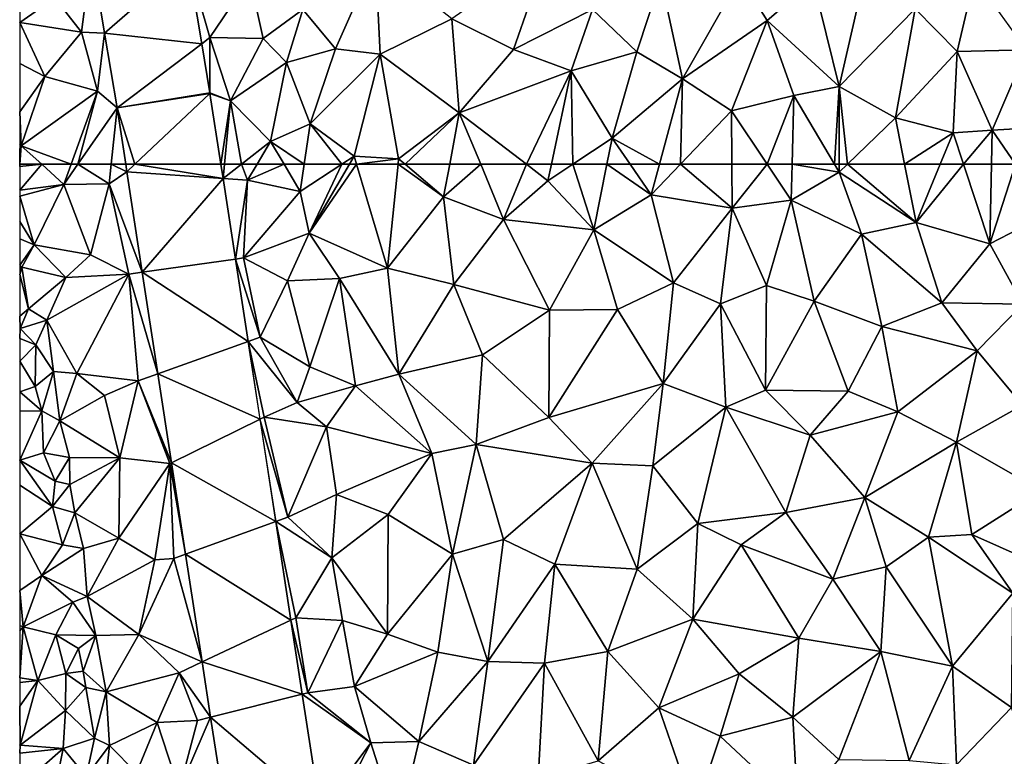
# Model space of a CAD drawing. Extents: x 574988 to 576037, y 6222000 to 6223048.
# Drawn here: x 575000 to 575094, y 6222068 to 6222139 of the extents above; entities that cross this region are included whole.
import ezdxf

# ---------------------------------------------------------------- set-up
doc = ezdxf.new("R2010")
doc.units = 0
doc.header["$MEASUREMENT"] = 0
doc.layers.add('Terraen', color=33, linetype='Continuous')
doc.layers.add('Terraen_vej', color=33, linetype='Continuous')

# ---------------------------------------------------------------- blocks, each defined once
blk = doc.blocks.new('1km_6222_575_UTM32_ACAD_1_FMEBLOCK33')
at = {"layer": 'Terraen_vej', "color": 251, "true_color": 0x555555}
for points in [[(6.46, -42.994, 4.043), (-2.755, -42.446, 4.136), (-1.503, -49.954, 4.117)], [(7.792, -50.974, 4.028), (6.46, -42.994, 4.043), (-1.503, -49.954, 4.117)], [(-9.625, -43.358, 4.183), (-9.625, -48.935, 4.208), (-6.267, -46.589, 4.142)], [(7.792, -50.974, 4.028), (-1.503, -49.954, 4.117), (-0.309, -57.112, 4.099)], [(8.574, -55.659, 4.02), (7.792, -50.974, 4.028), (-0.309, -57.112, 4.099)], [(8.583, -55.716, 4.02), (8.574, -55.659, 4.02), (-0.309, -57.112, 4.099)], [(-0.309, -57.112, 4.099), (1.39, -62.5, 4.079), (8.583, -55.716, 4.02)], [(1.39, -62.5, 4.079), (9.625, -62.5, 4.004), (8.583, -55.716, 4.02)], [(-0.309, -57.112, 4.099), (0.519, -62.5, 4.086), (1.39, -62.5, 4.079)]]:
    blk.add_polyline3d(points, close=True, dxfattribs=at)
blk = doc.blocks.new('1km_6222_575_UTM32_ACAD_1_FMEBLOCK47')
at = {"layer": 'Terraen_vej', "color": 251, "true_color": 0x555555}
for points in [[(-15.728, 62.5, 4.079), (-16.599, 62.5, 4.086), (-16.489, 61.783, 4.085)], [(-7.284, 61.135, 4.001), (-15.728, 62.5, 4.079), (-16.489, 61.783, 4.085)], [(-7.493, 62.5, 4.004), (-15.728, 62.5, 4.079), (-7.284, 61.135, 4.001)], [(-7.284, 61.135, 4.001), (-16.489, 61.783, 4.085), (-15.013, 52.183, 4.063)], [(-6.101, 53.44, 3.983), (-7.284, 61.135, 4.001), (-15.013, 52.183, 4.063)], [(-4.89, 45.56, 3.964), (-6.101, 53.44, 3.983), (-15.013, 52.183, 4.063)], [(-4.89, 45.56, 3.964), (-15.013, 52.183, 4.063), (-13.518, 42.455, 4.04)], [(-3.748, 38.13, 3.946), (-4.89, 45.56, 3.964), (-13.518, 42.455, 4.04)], [(-12.213, 33.959, 4.021), (-3.748, 38.13, 3.946), (-13.518, 42.455, 4.04)], [(-2.243, 28.339, 3.923), (-3.748, 38.13, 3.946), (-12.213, 33.959, 4.021)], [(-10.868, 25.209, 4), (-2.243, 28.339, 3.923), (-12.213, 33.959, 4.021)], [(-10.868, 25.209, 4), (-0.795, 18.913, 3.901), (-2.243, 28.339, 3.923)], [(-10.868, 25.209, 4), (-9.286, 14.911, 3.977), (-0.795, 18.913, 3.901)], [(-9.286, 14.911, 3.977), (0.294, 11.829, 3.884), (-0.795, 18.913, 3.901)], [(-9.286, 14.911, 3.977), (-8.473, 9.624, 3.965), (0.294, 11.829, 3.884)], [(-8.473, 9.624, 3.965), (2.006, 0.685, 3.858), (0.294, 11.829, 3.884)], [(-8.473, 9.624, 3.965), (-6.842, -0.991, 3.94), (2.006, 0.685, 3.858)]]:
    blk.add_polyline3d(points, close=True, dxfattribs=at)
blk = doc.blocks.new('1km_6222_575_UTM32_ACAD_1_FMEBLOCK130')
at = {"layer": 'Terraen', "color": 9, "true_color": 0xbbbbbb}
for points in [[(-62.485, 62.5, 4.749), (-62.5, 62.5, 4.752), (-62.5, 62.283, 4.81)], [(-60.392, 62.5, 4.236), (-62.5, 62.283, 4.81), (-62.5, 60.021, 5.405)], [(-60.392, 62.5, 4.236), (-62.5, 60.021, 5.405), (-58.27, 60.58, 4.22)], [(-62.485, 62.5, 4.749), (-62.5, 62.283, 4.81), (-60.392, 62.5, 4.236)], [(-57.578, 62.5, 4.198), (-60.392, 62.5, 4.236), (-58.27, 60.58, 4.22)], [(-56.934, 62.5, 4.188), (-58.27, 60.58, 4.22), (-53.93, 60.63, 4.08)], [(-56.934, 62.5, 4.188), (-57.578, 62.5, 4.198), (-58.27, 60.58, 4.22)], [(-53.738, 62.5, 4.085), (-56.934, 62.5, 4.188), (-53.93, 60.63, 4.08)], [(-52.245, 61.783, 4.085), (-53.738, 62.5, 4.085), (-53.93, 60.63, 4.08)], [(-52.245, 61.783, 4.085), (-52.355, 62.5, 4.086), (-53.738, 62.5, 4.085)], [(-43.25, 62.5, 4.004), (-43.04, 61.135, 4.001), (-42.911, 62.5, 4.003)], [(-43.04, 61.135, 4.001), (-40.69, 60.97, 4.05), (-41.283, 62.5, 4.07)], [(-43.04, 61.135, 4.001), (-41.283, 62.5, 4.07), (-42.911, 62.5, 4.003)], [(-40.69, 60.97, 4.05), (-39.78, 62.5, 4.104), (-41.283, 62.5, 4.07)], [(-37.203, 62.5, 4.094), (-39.78, 62.5, 4.104), (-40.69, 60.97, 4.05)], [(-37.203, 62.5, 4.094), (-40.69, 60.97, 4.05), (-35.66, 59.9, 3.99)], [(-35.278, 62.5, 3.942), (-37.203, 62.5, 4.094), (-35.66, 59.9, 3.99)], [(-31.671, 62.5, 3.797), (-35.66, 59.9, 3.99), (-34.81, 55.9, 3.95)], [(-31.671, 62.5, 3.797), (-35.278, 62.5, 3.942), (-35.66, 59.9, 3.99)], [(-30.941, 62.5, 3.762), (-31.671, 62.5, 3.797), (-34.81, 55.9, 3.95)], [(-30.261, 62.5, 3.738), (-30.941, 62.5, 3.762), (-34.81, 55.9, 3.95)], [(-30.261, 62.5, 3.738), (-34.81, 55.9, 3.95), (-27.31, 52.58, 3.71)], [(-26.293, 62.5, 3.672), (-30.261, 62.5, 3.738), (-27.31, 52.58, 3.71)], [(-26.293, 62.5, 3.672), (-27.31, 52.58, 3.71), (-21.93, 59.39, 3.61)], [(-25.623, 62.5, 3.661), (-26.293, 62.5, 3.672), (-21.93, 59.39, 3.61)], [(-21.35, 62.5, 3.591), (-25.623, 62.5, 3.661), (-21.93, 59.39, 3.61)], [(-18.383, 62.5, 3.536), (-21.35, 62.5, 3.591), (-21.93, 59.39, 3.61)], [(-18.383, 62.5, 3.536), (-21.93, 59.39, 3.61), (-16.19, 57.22, 3.51)], [(-14.008, 62.5, 3.477), (-18.383, 62.5, 3.536), (-16.19, 57.22, 3.51)], [(-14.008, 62.5, 3.477), (-16.19, 57.22, 3.51), (-11.95, 60.92, 3.45)], [(-11.618, 62.5, 3.433), (-14.008, 62.5, 3.477), (-11.95, 60.92, 3.45)], [(-9.566, 62.5, 3.361), (-11.95, 60.92, 3.45), (-7.55, 56.23, 3.35)], [(-9.566, 62.5, 3.361), (-11.618, 62.5, 3.433), (-11.95, 60.92, 3.45)], [(-6.305, 62.5, 3.257), (-9.566, 62.5, 3.361), (-7.55, 56.23, 3.35)], [(-6.305, 62.5, 3.257), (-7.55, 56.23, 3.35), (-2.08, 59.57, 3.07)], [(-4.096, 62.5, 3.151), (-6.305, 62.5, 3.257), (-2.08, 59.57, 3.07)], [(-1.291, 62.5, 2.999), (-4.096, 62.5, 3.151), (-2.08, 59.57, 3.07)], [(0.733, 62.5, 2.895), (-1.291, 62.5, 2.999), (-2.08, 59.57, 3.07)], [(0.733, 62.5, 2.895), (-2.08, 59.57, 3.07), (5.67, 58.29, 2.68)], [(5.652, 62.5, 2.639), (0.733, 62.5, 2.895), (5.67, 58.29, 2.68)], [(9.032, 62.5, 2.47), (5.652, 62.5, 2.639), (5.67, 58.29, 2.68)], [(9.032, 62.5, 2.47), (5.67, 58.29, 2.68), (11.32, 59.07, 2.39)], [(11.406, 62.5, 2.356), (9.032, 62.5, 2.47), (11.32, 59.07, 2.39)], [(11.406, 62.5, 2.356), (11.32, 59.07, 2.39), (15.92, 61.74, 2.19)], [(15.47, 62.5, 2.2), (11.406, 62.5, 2.356), (15.92, 61.74, 2.19)], [(15.921, 62.5, 2.187), (15.47, 62.5, 2.2), (15.92, 61.74, 2.19)], [(16.708, 62.5, 2.202), (15.92, 61.74, 2.19), (23.29, 56.95, 2.31)], [(16.708, 62.5, 2.202), (15.921, 62.5, 2.187), (15.92, 61.74, 2.19)], [(22.183, 62.5, 2.288), (16.708, 62.5, 2.202), (23.29, 56.95, 2.31)], [(25.583, 62.5, 2.401), (22.183, 62.5, 2.288), (23.29, 56.95, 2.31)], [(27.822, 62.5, 2.464), (25.583, 62.5, 2.401), (23.29, 56.95, 2.31)], [(27.822, 62.5, 2.464), (23.29, 56.95, 2.31), (30.32, 54.89, 2.5)], [(30.481, 62.5, 2.535), (27.822, 62.5, 2.464), (30.32, 54.89, 2.5)], [(32.803, 62.5, 2.554), (30.481, 62.5, 2.535), (30.32, 54.89, 2.5)], [(32.803, 62.5, 2.554), (30.32, 54.89, 2.5), (36.01, 57.83, 2.56)], [(-52.245, 61.783, 4.085), (-53.93, 60.63, 4.08), (-50.77, 52.183, 4.063)], [(15.92, 61.74, 2.19), (11.32, 59.07, 2.39), (18.06, 55.81, 2.18)], [(15.92, 61.74, 2.19), (18.06, 55.81, 2.18), (23.29, 56.95, 2.31)], [(-62.5, 60.021, 5.405), (-62.5, 59.464, 5.337), (-58.27, 60.58, 4.22)], [(-62.5, 59.464, 5.337), (-61.11, 54.81, 4.36), (-58.27, 60.58, 4.22)], [(-58.27, 60.58, 4.22), (-61.11, 54.81, 4.36), (-55.72, 53.85, 4.18)], [(-58.27, 60.58, 4.22), (-55.72, 53.85, 4.18), (-53.93, 60.63, 4.08)], [(-53.93, 60.63, 4.08), (-55.72, 53.85, 4.18), (-52.07, 52, 4.05)], [(-50.77, 52.183, 4.063), (-53.93, 60.63, 4.08), (-52.07, 52, 4.05)], [(-41.857, 53.44, 3.983), (-40.69, 60.97, 4.05), (-43.04, 61.135, 4.001)], [(-41.857, 53.44, 3.983), (-41.08, 53.55, 3.88), (-40.69, 60.97, 4.05)], [(-35.66, 59.9, 3.99), (-40.69, 60.97, 4.05), (-41.08, 53.55, 3.88)], [(-11.95, 60.92, 3.45), (-16.19, 57.22, 3.51), (-7.55, 56.23, 3.35)], [(-62.5, 59.464, 5.337), (-62.5, 57.023, 4.943), (-61.11, 54.81, 4.36)], [(-35.66, 59.9, 3.99), (-41.08, 53.55, 3.88), (-34.81, 55.9, 3.95)], [(-21.93, 59.39, 3.61), (-27.31, 52.58, 3.71), (-20.95, 51.01, 3.6)], [(-21.93, 59.39, 3.61), (-20.95, 51.01, 3.6), (-16.19, 57.22, 3.51)], [(-2.08, 59.57, 3.07), (-7.55, 56.23, 3.35), (0.05, 51.15, 3.02)], [(5.67, 58.29, 2.68), (-2.08, 59.57, 3.07), (0.05, 51.15, 3.02)], [(5.67, 58.29, 2.68), (8.96, 50.91, 2.65), (11.32, 59.07, 2.39)], [(11.32, 59.07, 2.39), (8.96, 50.91, 2.65), (13.53, 49.42, 2.44)], [(11.32, 59.07, 2.39), (13.53, 49.42, 2.44), (18.06, 55.81, 2.18)], [(5.67, 58.29, 2.68), (0.05, 51.15, 3.02), (4.56, 49.17, 2.84)], [(5.67, 58.29, 2.68), (4.56, 49.17, 2.84), (8.96, 50.91, 2.65)], [(30.32, 54.89, 2.5), (33.49, 49.13, 2.56), (36.01, 57.83, 2.56)], [(-62.5, 57.023, 4.943), (-62.5, 55.369, 4.754), (-61.11, 54.81, 4.36)], [(-16.19, 57.22, 3.51), (-20.95, 51.01, 3.6), (-11.79, 48.55, 3.44)], [(-16.19, 57.22, 3.51), (-11.79, 48.55, 3.44), (-7.55, 56.23, 3.35)], [(18.06, 55.81, 2.18), (25.75, 49.26, 2.35), (23.29, 56.95, 2.31)], [(30.32, 54.89, 2.5), (23.29, 56.95, 2.31), (25.75, 49.26, 2.35)], [(-34.81, 55.9, 3.95), (-41.08, 53.55, 3.88), (-36.87, 51.37, 4.12)], [(-34.81, 55.9, 3.95), (-36.87, 51.37, 4.12), (-31.9, 51.57, 3.77)], [(-34.81, 55.9, 3.95), (-31.9, 51.57, 3.77), (-27.31, 52.58, 3.71)], [(-7.55, 56.23, 3.35), (-11.79, 48.55, 3.44), (-5.31, 48.6, 3.32)], [(-7.55, 56.23, 3.35), (-5.31, 48.6, 3.32), (0.05, 51.15, 3.02)], [(18.06, 55.81, 2.18), (13.53, 49.42, 2.44), (20.01, 46.99, 2.2)], [(18.06, 55.81, 2.18), (20.01, 46.99, 2.2), (25.75, 49.26, 2.35)], [(-62.5, 55.369, 4.754), (-62.5, 52.846, 5.664), (-61.11, 54.81, 4.36)], [(-62.5, 52.846, 5.664), (-62.28, 52.65, 5.64), (-61.11, 54.81, 4.36)], [(-61.11, 54.81, 4.36), (-62.28, 52.65, 5.64), (-58.1, 51.68, 4.22)], [(-61.11, 54.81, 4.36), (-58.1, 51.68, 4.22), (-55.72, 53.85, 4.18)], [(30.32, 54.89, 2.5), (25.75, 49.26, 2.35), (33.49, 49.13, 2.56)], [(-55.72, 53.85, 4.18), (-58.1, 51.68, 4.22), (-52.07, 52, 4.05)], [(-62.5, 52.846, 5.664), (-62.5, 52.531, 5.669), (-62.28, 52.65, 5.64)], [(-41.857, 53.44, 3.983), (-39.48, 45.98, 3.85), (-41.08, 53.55, 3.88)], [(-40.646, 45.56, 3.964), (-39.48, 45.98, 3.85), (-41.857, 53.44, 3.983)], [(-36.87, 51.37, 4.12), (-41.08, 53.55, 3.88), (-39.48, 45.98, 3.85)], [(-62.5, 52.531, 5.669), (-62.5, 51.961, 5.679), (-62.28, 52.65, 5.64)], [(-61.67, 48.67, 5.62), (-62.28, 52.65, 5.64), (-62.5, 51.961, 5.679)], [(-62.5, 47.979, 5.74), (-61.67, 48.67, 5.62), (-62.5, 51.961, 5.679)], [(-58.1, 51.68, 4.22), (-62.28, 52.65, 5.64), (-61.67, 48.67, 5.62)], [(-52.07, 52, 4.05), (-59.89, 47.6, 4.37), (-57.03, 42.49, 4.24)], [(-58.1, 51.68, 4.22), (-59.89, 47.6, 4.37), (-52.07, 52, 4.05)], [(-52.07, 52, 4.05), (-57.03, 42.49, 4.24), (-51.15, 41.78, 4.07)], [(-50.77, 52.183, 4.063), (-52.07, 52, 4.05), (-49.275, 42.455, 4.04)], [(-49.275, 42.455, 4.04), (-52.07, 52, 4.05), (-51.15, 41.78, 4.07)], [(-31.9, 51.57, 3.77), (-26.21, 42.43, 3.7), (-27.31, 52.58, 3.71)], [(-27.31, 52.58, 3.71), (-26.21, 42.43, 3.7), (-20.95, 51.01, 3.6)], [(-58.1, 51.68, 4.22), (-61.67, 48.67, 5.62), (-59.89, 47.6, 4.37)], [(-36.87, 51.37, 4.12), (-39.48, 45.98, 3.85), (-34.75, 43.14, 4.09)], [(-31.9, 51.57, 3.77), (-36.87, 51.37, 4.12), (-34.75, 43.14, 4.09)], [(-31.9, 51.57, 3.77), (-34.75, 43.14, 4.09), (-30.35, 41.31, 3.77)], [(-31.9, 51.57, 3.77), (-30.35, 41.31, 3.77), (-26.21, 42.43, 3.7)], [(-20.95, 51.01, 3.6), (-26.21, 42.43, 3.7), (-18.21, 44.27, 3.54)], [(-11.79, 48.55, 3.44), (-20.95, 51.01, 3.6), (-18.21, 44.27, 3.54)], [(-5.31, 48.6, 3.32), (-0.93, 41.55, 3.17), (0.05, 51.15, 3.02)], [(4.56, 49.17, 2.84), (0.05, 51.15, 3.02), (-0.93, 41.55, 3.17)], [(4.56, 49.17, 2.84), (8.86, 40.89, 2.73), (8.96, 50.91, 2.65)], [(13.53, 49.42, 2.44), (8.96, 50.91, 2.65), (8.86, 40.89, 2.73)], [(4.56, 49.17, 2.84), (-0.93, 41.55, 3.17), (5.06, 39.27, 2.91)], [(4.56, 49.17, 2.84), (5.06, 39.27, 2.91), (8.86, 40.89, 2.73)], [(13.53, 49.42, 2.44), (8.86, 40.89, 2.73), (16.79, 40.8, 2.35)], [(13.53, 49.42, 2.44), (16.79, 40.8, 2.35), (20.01, 46.99, 2.2)], [(25.75, 49.26, 2.35), (20.01, 46.99, 2.2), (29.11, 44.66, 2.38)], [(25.75, 49.26, 2.35), (29.11, 44.66, 2.38), (33.49, 49.13, 2.56)], [(33.49, 49.13, 2.56), (29.11, 44.66, 2.38), (33.47, 39.45, 2.52)], [(-62.5, 47.979, 5.74), (-62.45, 46.79, 5.76), (-61.67, 48.67, 5.62)], [(-62.45, 46.79, 5.76), (-59.89, 47.6, 4.37), (-61.67, 48.67, 5.62)], [(-11.79, 48.55, 3.44), (-18.21, 44.27, 3.54), (-11.86, 38.29, 3.47)], [(-5.31, 48.6, 3.32), (-11.79, 48.55, 3.44), (-11.86, 38.29, 3.47)], [(-5.31, 48.6, 3.32), (-11.86, 38.29, 3.47), (-0.93, 41.55, 3.17)], [(-62.5, 47.979, 5.74), (-62.5, 46.783, 5.766), (-62.45, 46.79, 5.76)], [(-62.45, 46.79, 5.76), (-60.94, 45.23, 5.79), (-59.89, 47.6, 4.37)], [(-59.89, 47.6, 4.37), (-60.94, 45.23, 5.79), (-59.28, 42.69, 4.27)], [(-59.89, 47.6, 4.37), (-59.28, 42.69, 4.27), (-57.03, 42.49, 4.24)], [(-62.5, 46.783, 5.766), (-62.5, 45.851, 5.885), (-62.45, 46.79, 5.76)], [(-62.5, 45.851, 5.885), (-60.94, 45.23, 5.79), (-62.45, 46.79, 5.76)], [(20.01, 46.99, 2.2), (16.79, 40.8, 2.35), (21.52, 38.83, 2.18)], [(20.01, 46.99, 2.2), (21.52, 38.83, 2.18), (29.11, 44.66, 2.38)], [(-62.5, 45.851, 5.885), (-62.5, 43.686, 5.909), (-60.94, 45.23, 5.79)], [(-62.5, 43.686, 5.909), (-61.03, 41.26, 5.84), (-60.94, 45.23, 5.79)], [(-60.94, 45.23, 5.79), (-61.03, 41.26, 5.84), (-59.28, 42.69, 4.27)], [(-40.646, 45.56, 3.964), (-35.96, 39.72, 4.02), (-39.48, 45.98, 3.85)], [(-40.646, 45.56, 3.964), (-39.12, 38.32, 3.83), (-35.96, 39.72, 4.02)], [(-39.505, 38.13, 3.946), (-39.12, 38.32, 3.83), (-40.646, 45.56, 3.964)], [(-39.48, 45.98, 3.85), (-35.96, 39.72, 4.02), (-34.75, 43.14, 4.09)], [(29.11, 44.66, 2.38), (21.52, 38.83, 2.18), (27.14, 35.94, 2.3)], [(29.11, 44.66, 2.38), (27.14, 35.94, 2.3), (33.47, 39.45, 2.52)], [(-62.5, 43.686, 5.909), (-62.5, 40.752, 5.968), (-61.03, 41.26, 5.84)], [(-18.81, 35.7, 3.58), (-18.21, 44.27, 3.54), (-26.21, 42.43, 3.7)], [(-18.81, 35.7, 3.58), (-11.86, 38.29, 3.47), (-18.21, 44.27, 3.54)], [(-59.28, 42.69, 4.27), (-61.03, 41.26, 5.84), (-60.37, 38.91, 5.87)], [(-58.66, 37.97, 4.32), (-59.28, 42.69, 4.27), (-60.37, 38.91, 5.87)], [(-58.66, 37.97, 4.32), (-57.03, 42.49, 4.24), (-59.28, 42.69, 4.27)], [(-58.66, 37.97, 4.32), (-54.39, 40.38, 4.22), (-57.03, 42.49, 4.24)], [(-54.39, 40.38, 4.22), (-51.15, 41.78, 4.07), (-57.03, 42.49, 4.24)], [(-49.275, 42.455, 4.04), (-51.15, 41.78, 4.07), (-47.969, 33.959, 4.021)], [(-30.35, 41.31, 3.77), (-34.75, 43.14, 4.09), (-35.96, 39.72, 4.02)], [(-26.21, 42.43, 3.7), (-30.35, 41.31, 3.77), (-23.05, 34.84, 3.65)], [(-18.81, 35.7, 3.58), (-26.21, 42.43, 3.7), (-23.05, 34.84, 3.65)], [(-52.92, 34.43, 4.17), (-51.15, 41.78, 4.07), (-54.39, 40.38, 4.22)], [(-52.92, 34.43, 4.17), (-48.13, 33.88, 3.95), (-51.15, 41.78, 4.07)], [(-47.969, 33.959, 4.021), (-51.15, 41.78, 4.07), (-48.13, 33.88, 3.95)], [(-7.71, 33.92, 3.41), (-0.93, 41.55, 3.17), (-11.86, 38.29, 3.47)], [(-7.71, 33.92, 3.41), (-1.92, 33.65, 3.26), (-0.93, 41.55, 3.17)], [(-1.92, 33.65, 3.26), (5.06, 39.27, 2.91), (-0.93, 41.55, 3.17)], [(-62.5, 40.752, 5.968), (-60.37, 38.91, 5.87), (-61.03, 41.26, 5.84)], [(-62.5, 40.752, 5.968), (-62.5, 38.888, 6.031), (-60.37, 38.91, 5.87)], [(-30.35, 41.31, 3.77), (-35.96, 39.72, 4.02), (-33.14, 37.39, 3.96)], [(-30.35, 41.31, 3.77), (-33.14, 37.39, 3.96), (-23.05, 34.84, 3.65)], [(5.06, 39.27, 2.91), (13.15, 36.61, 2.58), (8.86, 40.89, 2.73)], [(13.15, 36.61, 2.58), (16.79, 40.8, 2.35), (8.86, 40.89, 2.73)], [(21.52, 38.83, 2.18), (16.79, 40.8, 2.35), (13.15, 36.61, 2.58)], [(-58.66, 37.97, 4.32), (-52.92, 34.43, 4.17), (-54.39, 40.38, 4.22)], [(-39.12, 38.32, 3.83), (-33.14, 37.39, 3.96), (-35.96, 39.72, 4.02)], [(-62.5, 34.22, 6.07), (-60.37, 38.91, 5.87), (-62.5, 38.888, 6.031)], [(-60.21, 34.89, 5.75), (-60.37, 38.91, 5.87), (-62.5, 34.22, 6.07)], [(-58.66, 37.97, 4.32), (-60.37, 38.91, 5.87), (-60.21, 34.89, 5.75)], [(2.38, 28.15, 3.12), (5.06, 39.27, 2.91), (-1.92, 33.65, 3.26)], [(2.38, 28.15, 3.12), (10.82, 29.19, 2.7), (5.06, 39.27, 2.91)], [(10.82, 29.19, 2.7), (13.15, 36.61, 2.58), (5.06, 39.27, 2.91)], [(18.38, 30.64, 2.33), (21.52, 38.83, 2.18), (13.15, 36.61, 2.58)], [(18.38, 30.64, 2.33), (27.14, 35.94, 2.3), (21.52, 38.83, 2.18)], [(35.24, 31.31, 2.51), (33.47, 39.45, 2.52), (27.14, 35.94, 2.3)], [(-58.66, 37.97, 4.32), (-60.21, 34.89, 5.75), (-57.72, 34.45, 4.31)], [(-58.66, 37.97, 4.32), (-57.72, 34.45, 4.31), (-52.92, 34.43, 4.17)], [(-39.505, 38.13, 3.946), (-36.84, 28.76, 3.88), (-39.12, 38.32, 3.83)], [(-38, 28.339, 3.923), (-36.84, 28.76, 3.88), (-39.505, 38.13, 3.946)], [(-39.12, 38.32, 3.83), (-36.84, 28.76, 3.88), (-33.14, 37.39, 3.96)], [(-18.81, 35.7, 3.58), (-7.71, 33.92, 3.41), (-11.86, 38.29, 3.47)], [(-36.84, 28.76, 3.88), (-32.18, 30.93, 3.98), (-33.14, 37.39, 3.96)], [(-32.18, 30.93, 3.98), (-23.05, 34.84, 3.65), (-33.14, 37.39, 3.96)], [(18.38, 30.64, 2.33), (13.15, 36.61, 2.58), (10.82, 29.19, 2.7)], [(18.38, 30.64, 2.33), (24.46, 26.85, 2.16), (27.14, 35.94, 2.3)], [(28.62, 27.11, 2.29), (27.14, 35.94, 2.3), (24.46, 26.85, 2.16)], [(35.24, 31.31, 2.51), (27.14, 35.94, 2.3), (28.62, 27.11, 2.29)], [(-60.21, 34.89, 5.75), (-62.5, 34.22, 6.07), (-59.12, 32.21, 5.77)], [(-57.72, 34.45, 4.31), (-60.21, 34.89, 5.75), (-59.12, 32.21, 5.77)], [(-18.81, 35.7, 3.58), (-23.05, 34.84, 3.65), (-21.07, 25.22, 3.63)], [(-18.81, 35.7, 3.58), (-21.07, 25.22, 3.63), (-16.2, 26.61, 3.54)], [(-18.81, 35.7, 3.58), (-16.2, 26.61, 3.54), (-7.71, 33.92, 3.41)], [(-62.5, 31.802, 6.142), (-59.35, 29.77, 5.87), (-62.5, 34.22, 6.07)], [(-59.12, 32.21, 5.77), (-62.5, 34.22, 6.07), (-59.35, 29.77, 5.87)], [(-57.72, 34.45, 4.31), (-59.12, 32.21, 5.77), (-57.71, 31.87, 4.32)], [(-57.72, 34.45, 4.31), (-57.71, 31.87, 4.32), (-52.92, 34.43, 4.17)], [(-52.92, 34.43, 4.17), (-57.71, 31.87, 4.32), (-57.21, 29.16, 4.34)], [(-52.92, 34.43, 4.17), (-57.21, 29.16, 4.34), (-53, 26.74, 4.24)], [(-52.92, 34.43, 4.17), (-53, 26.74, 4.24), (-48.13, 33.88, 3.95)], [(-46.625, 25.209, 4), (-47.969, 33.959, 4.021), (-48.13, 33.88, 3.95)], [(-27.23, 29, 3.71), (-23.05, 34.84, 3.65), (-32.18, 30.93, 3.98)], [(-27.23, 29, 3.71), (-21.07, 25.22, 3.63), (-23.05, 34.84, 3.65)], [(-7.71, 33.92, 3.41), (-16.2, 26.61, 3.54), (-11.3, 24.25, 3.46)], [(-7.71, 33.92, 3.41), (-11.3, 24.25, 3.46), (-3.4, 23.77, 3.38)], [(-7.71, 33.92, 3.41), (-3.4, 23.77, 3.38), (-1.92, 33.65, 3.26)], [(-48.13, 33.88, 3.95), (-53, 26.74, 4.24), (-49.57, 24.68, 4.05)], [(-48.13, 33.88, 3.95), (-49.57, 24.68, 4.05), (-47.75, 24.8, 4)], [(-46.625, 25.209, 4), (-48.13, 33.88, 3.95), (-47.75, 24.8, 4)], [(2.38, 28.15, 3.12), (-1.92, 33.65, 3.26), (-3.4, 23.77, 3.38)], [(-59.12, 32.21, 5.77), (-59.35, 29.77, 5.87), (-57.71, 31.87, 4.32)], [(-62.5, 27.16, 6.21), (-59.35, 29.77, 5.87), (-62.5, 31.802, 6.142)], [(-57.71, 31.87, 4.32), (-59.35, 29.77, 5.87), (-57.21, 29.16, 4.34)], [(35.24, 31.31, 2.51), (28.62, 27.11, 2.29), (36.85, 23.42, 2.54)], [(-36.84, 28.76, 3.88), (-32.63, 24.86, 4.02), (-32.18, 30.93, 3.98)], [(-27.23, 29, 3.71), (-32.18, 30.93, 3.98), (-32.63, 24.86, 4.02)], [(18.38, 30.64, 2.33), (10.82, 29.19, 2.7), (15.31, 22.82, 2.53)], [(18.38, 30.64, 2.33), (15.31, 22.82, 2.53), (20.4, 24, 2.3)], [(18.38, 30.64, 2.33), (20.4, 24, 2.3), (24.46, 26.85, 2.16)], [(-59.35, 29.77, 5.87), (-62.5, 27.16, 6.21), (-58.41, 26.12, 5.94)], [(-59.35, 29.77, 5.87), (-58.41, 26.12, 5.94), (-57.21, 29.16, 4.34)], [(-57.21, 29.16, 4.34), (-58.41, 26.12, 5.94), (-56.39, 25.76, 4.25)], [(-57.21, 29.16, 4.34), (-56.39, 25.76, 4.25), (-53, 26.74, 4.24)], [(-38, 28.339, 3.923), (-32.63, 24.86, 4.02), (-36.84, 28.76, 3.88)], [(-38, 28.339, 3.923), (-36.09, 19.13, 3.85), (-32.63, 24.86, 4.02)], [(-36.551, 18.913, 3.901), (-36.09, 19.13, 3.85), (-38, 28.339, 3.923)], [(-27.23, 29, 3.71), (-32.63, 24.86, 4.02), (-27.29, 17.57, 3.78)], [(-27.23, 29, 3.71), (-27.29, 17.57, 3.78), (-21.07, 25.22, 3.63)], [(6.55, 26.12, 2.91), (10.82, 29.19, 2.7), (2.38, 28.15, 3.12)], [(6.55, 26.12, 2.91), (15.31, 22.82, 2.53), (10.82, 29.19, 2.7)], [(2.38, 28.15, 3.12), (-3.4, 23.77, 3.38), (1.92, 19, 3.18)], [(6.55, 26.12, 2.91), (2.38, 28.15, 3.12), (1.92, 19, 3.18)], [(-62.5, 21.728, 6.229), (-60.37, 23.18, 6.03), (-62.5, 27.16, 6.21)], [(-58.41, 26.12, 5.94), (-62.5, 27.16, 6.21), (-60.37, 23.18, 6.03)], [(-53, 26.74, 4.24), (-56.39, 25.76, 4.25), (-56.05, 21.18, 4.32)], [(-49.57, 24.68, 4.05), (-53, 26.74, 4.24), (-56.05, 21.18, 4.32)], [(-16.2, 26.61, 3.54), (-21.07, 25.22, 3.63), (-17.71, 14.96, 3.61)], [(-11.3, 24.25, 3.46), (-16.2, 26.61, 3.54), (-17.71, 14.96, 3.61)], [(20.4, 24, 2.3), (26.76, 14.5, 2.16), (24.46, 26.85, 2.16)], [(32.54, 21.48, 2.34), (28.62, 27.11, 2.29), (24.46, 26.85, 2.16)], [(32.54, 21.48, 2.34), (24.46, 26.85, 2.16), (26.76, 14.5, 2.16)], [(36.85, 23.42, 2.54), (28.62, 27.11, 2.29), (32.54, 21.48, 2.34)], [(-58.41, 26.12, 5.94), (-60.37, 23.18, 6.03), (-56.39, 25.76, 4.25)], [(-56.39, 25.76, 4.25), (-60.37, 23.18, 6.03), (-56.05, 21.18, 4.32)], [(6.55, 26.12, 2.91), (1.92, 19, 3.18), (12.06, 17.18, 2.71)], [(6.55, 26.12, 2.91), (12.06, 17.18, 2.71), (15.31, 22.82, 2.53)], [(-49.57, 24.68, 4.05), (-56.05, 21.18, 4.32), (-51.11, 17.52, 4.24)], [(-45.042, 14.911, 3.977), (-47.75, 24.8, 4), (-51.11, 17.52, 4.24)], [(-49.57, 24.68, 4.05), (-51.11, 17.52, 4.24), (-47.75, 24.8, 4)], [(-46.625, 25.209, 4), (-47.75, 24.8, 4), (-45.042, 14.911, 3.977)], [(-32.63, 24.86, 4.02), (-36.09, 19.13, 3.85), (-31.6, 18.87, 4.04)], [(-27.29, 17.57, 3.78), (-32.63, 24.86, 4.02), (-31.6, 18.87, 4.04)], [(-21.07, 25.22, 3.63), (-27.29, 17.57, 3.78), (-22.49, 15.84, 3.69)], [(-21.07, 25.22, 3.63), (-22.49, 15.84, 3.69), (-17.71, 14.96, 3.61)], [(-11.3, 24.25, 3.46), (-17.71, 14.96, 3.61), (-12.27, 14.78, 3.52)], [(-11.3, 24.25, 3.46), (-12.27, 14.78, 3.52), (-6.22, 15.9, 3.45)], [(-11.3, 24.25, 3.46), (-6.22, 15.9, 3.45), (-3.4, 23.77, 3.38)], [(-3.4, 23.77, 3.38), (-6.22, 15.9, 3.45), (1.92, 19, 3.18)], [(20.4, 24, 2.3), (15.31, 22.82, 2.53), (19.92, 15.9, 2.36)], [(20.4, 24, 2.3), (19.92, 15.9, 2.36), (26.76, 14.5, 2.16)], [(-62.17, 18.25, 6.36), (-60.37, 23.18, 6.03), (-62.5, 21.728, 6.229)], [(-60.37, 23.18, 6.03), (-62.17, 18.25, 6.36), (-57.43, 20.63, 5.79)], [(-60.37, 23.18, 6.03), (-57.43, 20.63, 5.79), (-56.05, 21.18, 4.32)], [(15.31, 22.82, 2.53), (12.06, 17.18, 2.71), (19.92, 15.9, 2.36)], [(-62.5, 18.403, 6.374), (-62.17, 18.25, 6.36), (-62.5, 21.728, 6.229)], [(-56.05, 21.18, 4.32), (-57.43, 20.63, 5.79), (-55.21, 17.45, 4.36)], [(-56.05, 21.18, 4.32), (-55.21, 17.45, 4.36), (-51.11, 17.52, 4.24)], [(32.54, 21.48, 2.34), (26.76, 14.5, 2.16), (32.4, 10.55, 2.29)], [(-62.17, 18.25, 6.36), (-59.05, 17.5, 5.94), (-57.43, 20.63, 5.79)], [(-57.43, 20.63, 5.79), (-59.05, 17.5, 5.94), (-55.21, 17.45, 4.36)], [(-36.551, 18.913, 3.901), (-34.94, 11.96, 3.84), (-36.09, 19.13, 3.85)], [(-35.463, 11.829, 3.884), (-34.94, 11.96, 3.84), (-36.551, 18.913, 3.901)], [(-36.09, 19.13, 3.85), (-34.94, 11.96, 3.84), (-31.6, 18.87, 4.04)], [(-30.45, 12.55, 3.99), (-31.6, 18.87, 4.04), (-34.94, 11.96, 3.84)], [(-27.29, 17.57, 3.78), (-31.6, 18.87, 4.04), (-30.45, 12.55, 3.99)], [(1.92, 19, 3.18), (-6.22, 15.9, 3.45), (-1.35, 10.51, 3.38)], [(1.92, 19, 3.18), (-1.35, 10.51, 3.38), (6.34, 13.76, 3.03)], [(1.92, 19, 3.18), (6.34, 13.76, 3.03), (12.06, 17.18, 2.71)], [(-62.5, 17.879, 6.367), (-62.17, 18.25, 6.36), (-62.5, 18.403, 6.374)], [(-60.75, 13.12, 5.87), (-62.17, 18.25, 6.36), (-62.5, 13.383, 6.058)], [(-62.5, 13.383, 6.058), (-62.17, 18.25, 6.36), (-62.5, 17.879, 6.367)], [(-62.17, 18.25, 6.36), (-60.75, 13.12, 5.87), (-59.05, 17.5, 5.94)], [(-59.05, 17.5, 5.94), (-60.75, 13.12, 5.87), (-58.1, 13.79, 5.47)], [(-59.05, 17.5, 5.94), (-58.1, 13.79, 5.47), (-56.87, 16.18, 5.9)], [(-55.21, 17.45, 4.36), (-59.05, 17.5, 5.94), (-56.87, 16.18, 5.9)], [(-55.21, 17.45, 4.36), (-56.87, 16.18, 5.9), (-56.44, 14.02, 4.46)], [(-55.21, 17.45, 4.36), (-56.44, 14.02, 4.46), (-54.23, 12.06, 4.27)], [(-55.21, 17.45, 4.36), (-54.23, 12.06, 4.27), (-51.11, 17.52, 4.24)], [(-51.11, 17.52, 4.24), (-54.23, 12.06, 4.27), (-47.25, 13.87, 4.06)], [(-45.042, 14.911, 3.977), (-51.11, 17.52, 4.24), (-47.25, 13.87, 4.06)], [(-27.29, 17.57, 3.78), (-30.45, 12.55, 3.99), (-22.49, 15.84, 3.69)], [(12.06, 17.18, 2.71), (6.34, 13.76, 3.03), (11.48, 9.64, 2.81)], [(12.06, 17.18, 2.71), (11.48, 9.64, 2.81), (19.92, 15.9, 2.36)], [(-56.87, 16.18, 5.9), (-58.1, 13.79, 5.47), (-56.44, 14.02, 4.46)], [(-22.49, 15.84, 3.69), (-30.45, 12.55, 3.99), (-24.29, 7.29, 3.72)], [(-22.49, 15.84, 3.69), (-24.29, 7.29, 3.72), (-17.71, 14.96, 3.61)], [(-6.22, 15.9, 3.45), (-12.27, 14.78, 3.52), (-7.13, 5.46, 3.45)], [(-6.22, 15.9, 3.45), (-7.13, 5.46, 3.45), (-1.35, 10.51, 3.38)], [(19.92, 15.9, 2.36), (11.48, 9.64, 2.81), (15.87, 5.59, 2.63)], [(19.92, 15.9, 2.36), (15.87, 5.59, 2.63), (22.6, 5.48, 2.3)], [(26.76, 14.5, 2.16), (19.92, 15.9, 2.36), (22.6, 5.48, 2.3)], [(-45.042, 14.911, 3.977), (-47.25, 13.87, 4.06), (-44.23, 9.624, 3.965)], [(-17.71, 14.96, 3.61), (-24.29, 7.29, 3.72), (-19.06, 5.02, 3.66)], [(-17.71, 14.96, 3.61), (-19.06, 5.02, 3.66), (-12.27, 14.78, 3.52)], [(-12.27, 14.78, 3.52), (-19.06, 5.02, 3.66), (-12.89, 3.75, 3.56)], [(-12.27, 14.78, 3.52), (-12.89, 3.75, 3.56), (-7.13, 5.46, 3.45)], [(26.76, 14.5, 2.16), (22.6, 5.48, 2.3), (27.16, 5.08, 2.15)], [(32.4, 10.55, 2.29), (26.76, 14.5, 2.16), (27.16, 5.08, 2.15)], [(-62.5, 12.943, 6.027), (-60.75, 13.12, 5.87), (-62.5, 13.383, 6.058)], [(-60.75, 13.12, 5.87), (-58.12, 10.26, 5.81), (-58.1, 13.79, 5.47)], [(-56.16, 12.45, 5.6), (-58.1, 13.79, 5.47), (-58.12, 10.26, 5.81)], [(-56.44, 14.02, 4.46), (-58.1, 13.79, 5.47), (-56.16, 12.45, 5.6)], [(-56.44, 14.02, 4.46), (-56.16, 12.45, 5.6), (-54.23, 12.06, 4.27)], [(-47.25, 13.87, 4.06), (-54.23, 12.06, 4.27), (-49.36, 9.12, 4.21)], [(-47.25, 13.87, 4.06), (-49.36, 9.12, 4.21), (-45.48, 9.31, 3.98)], [(-44.23, 9.624, 3.965), (-47.25, 13.87, 4.06), (-45.48, 9.31, 3.98)], [(6.34, 13.76, 3.03), (-1.35, 10.51, 3.38), (4.54, 7.81, 3.15)], [(6.34, 13.76, 3.03), (4.54, 7.81, 3.15), (11.48, 9.64, 2.81)], [(-62.5, 10.69, 5.989), (-62.45, 6.94, 5.92), (-60.75, 13.12, 5.87)], [(-62.5, 10.69, 5.989), (-60.75, 13.12, 5.87), (-62.5, 12.943, 6.027)], [(-60.75, 13.12, 5.87), (-62.45, 6.94, 5.92), (-58.12, 10.26, 5.81)], [(-56.16, 12.45, 5.6), (-58.12, 10.26, 5.81), (-55.33, 7.63, 5.44)], [(-54.23, 12.06, 4.27), (-56.16, 12.45, 5.6), (-55.33, 7.63, 5.44)], [(-30.45, 12.55, 3.99), (-34.94, 11.96, 3.84), (-28.91, 7.17, 3.99)], [(-30.45, 12.55, 3.99), (-28.91, 7.17, 3.99), (-24.29, 7.29, 3.72)], [(-54.23, 12.06, 4.27), (-55.33, 7.63, 5.44), (-53.92, 6.91, 4.34)], [(-54.23, 12.06, 4.27), (-53.92, 6.91, 4.34), (-49.36, 9.12, 4.21)], [(-35.463, 11.829, 3.884), (-28.91, 7.17, 3.99), (-34.94, 11.96, 3.84)], [(-33.75, 0.685, 3.858), (-28.91, 7.17, 3.99), (-35.463, 11.829, 3.884)], [(-62.5, 7.011, 5.922), (-62.45, 6.94, 5.92), (-62.5, 10.69, 5.989)], [(-1.35, 10.51, 3.38), (-7.13, 5.46, 3.45), (2.1, 0.58, 3.31)], [(-1.35, 10.51, 3.38), (2.1, 0.58, 3.31), (4.54, 7.81, 3.15)], [(32.4, 10.55, 2.29), (27.16, 5.08, 2.15), (35.41, 1.44, 2.28)], [(-58.12, 10.26, 5.81), (-62.45, 6.94, 5.92), (-58.35, 6.62, 5.8)], [(-58.12, 10.26, 5.81), (-58.35, 6.62, 5.8), (-55.33, 7.63, 5.44)], [(-44.23, 9.624, 3.965), (-45.48, 9.31, 3.98), (-47.24, 2.67, 4.04)], [(-44.23, 9.624, 3.965), (-47.24, 2.67, 4.04), (-42.598, -0.991, 3.94)], [(11.48, 9.64, 2.81), (4.54, 7.81, 3.15), (11.96, 0.85, 2.85)], [(11.48, 9.64, 2.81), (11.96, 0.85, 2.85), (15.87, 5.59, 2.63)], [(-49.36, 9.12, 4.21), (-53.92, 6.91, 4.34), (-51.31, 4.31, 4.22)], [(-49.36, 9.12, 4.21), (-51.31, 4.31, 4.22), (-47.24, 2.67, 4.04)], [(-49.36, 9.12, 4.21), (-47.24, 2.67, 4.04), (-45.48, 9.31, 3.98)], [(-58.35, 6.62, 5.8), (-56.14, 3.95, 5.57), (-55.33, 7.63, 5.44)], [(-53.92, 6.91, 4.34), (-55.33, 7.63, 5.44), (-56.14, 3.95, 5.57)], [(11.96, 0.85, 2.85), (4.54, 7.81, 3.15), (2.1, 0.58, 3.31)], [(-62.5, 6.881, 5.922), (-62.45, 6.94, 5.92), (-62.5, 7.011, 5.922)], [(-58.35, 6.62, 5.8), (-62.45, 6.94, 5.92), (-62.5, 6.175, 5.946)], [(-62.5, 6.175, 5.946), (-62.45, 6.94, 5.92), (-62.5, 6.881, 5.922)], [(-62.5, 3.002, 6.047), (-59.49, 0.88, 5.84), (-58.35, 6.62, 5.8)], [(-62.5, 3.002, 6.047), (-58.35, 6.62, 5.8), (-62.5, 6.175, 5.946)], [(-58.35, 6.62, 5.8), (-59.49, 0.88, 5.84), (-56.14, 3.95, 5.57)], [(-53.92, 6.91, 4.34), (-56.14, 3.95, 5.57), (-54.25, 3.66, 5.67)], [(-53.92, 6.91, 4.34), (-54.25, 3.66, 5.67), (-51.31, 4.31, 4.22)], [(-33.75, 0.685, 3.858), (-32.09, 1, 3.89), (-28.91, 7.17, 3.99)], [(-28.91, 7.17, 3.99), (-32.09, 1, 3.89), (-26.27, -1.06, 3.84)], [(-24.29, 7.29, 3.72), (-28.91, 7.17, 3.99), (-26.27, -1.06, 3.84)], [(-24.29, 7.29, 3.72), (-26.27, -1.06, 3.84), (-19.06, 5.02, 3.66)]]:
    blk.add_polyline3d(points, close=True, dxfattribs=at)
blk = doc.blocks.new('1km_6222_575_UTM32_ACAD_1_FMEBLOCK136')
at = {"layer": 'Terraen', "color": 9, "true_color": 0xbbbbbb}
for points in [[(-12, -42.19, 3.36), (-21.14, -48.6, 3.55), (-15.25, -51.53, 3.43)], [(-12, -42.19, 3.36), (-15.25, -51.53, 3.43), (-7.68, -47.68, 3.2)], [(-55.63, -42.446, 4.136), (-59.142, -46.589, 4.142), (-56.59, -49.86, 4.15)], [(-55.63, -42.446, 4.136), (-56.59, -49.86, 4.15), (-54.378, -49.954, 4.117)], [(-46.414, -42.994, 4.043), (-44.3, -50.38, 3.96), (-40.47, -44.69, 4.13)], [(-45.083, -50.974, 4.028), (-44.3, -50.38, 3.96), (-46.414, -42.994, 4.043)], [(-28.45, -42.82, 3.66), (-35.4, -47.68, 3.84), (-32.27, -51.46, 3.75)], [(-28.45, -42.82, 3.66), (-32.27, -51.46, 3.75), (-28, -51.98, 3.69)], [(-28.45, -42.82, 3.66), (-28, -51.98, 3.69), (-21.14, -48.6, 3.55)], [(-40.47, -44.69, 4.13), (-44.3, -50.38, 3.96), (-39.21, -50.48, 4.16)], [(-40.47, -44.69, 4.13), (-39.21, -50.48, 4.16), (-35.4, -47.68, 3.84)], [(-1.16, -44.77, 2.82), (-7.68, -47.68, 3.2), (-3.45, -51.73, 3)], [(-1.16, -44.77, 2.82), (-3.45, -51.73, 3), (0.91, -54.32, 2.8)], [(-1.16, -44.77, 2.82), (0.91, -54.32, 2.8), (6.44, -44.64, 2.42)], [(9.03, -48.74, 2.33), (6.44, -44.64, 2.42), (0.91, -54.32, 2.8)], [(13.44, -44.94, 2.16), (6.44, -44.64, 2.42), (9.03, -48.74, 2.33)], [(13.44, -44.94, 2.16), (9.03, -48.74, 2.33), (15.93, -55.05, 2.16)], [(13.44, -44.94, 2.16), (15.93, -55.05, 2.16), (17.95, -46.13, 2.24)], [(28.88, -44.64, 2.55), (23.2, -47.63, 2.37), (27.2, -51.72, 2.49)], [(28.88, -44.64, 2.55), (27.2, -51.72, 2.49), (33.83, -51.55, 2.62)], [(17.95, -46.13, 2.24), (15.93, -55.05, 2.16), (23.2, -47.63, 2.37)], [(-62.5, -48.935, 4.208), (-56.59, -49.86, 4.15), (-59.142, -46.589, 4.142)], [(-35.4, -47.68, 3.84), (-39.21, -50.48, 4.16), (-36.98, -52.76, 3.97)], [(-35.4, -47.68, 3.84), (-36.98, -52.76, 3.97), (-32.27, -51.46, 3.75)], [(-7.68, -47.68, 3.2), (-15.25, -51.53, 3.43), (-9.74, -53.55, 3.34)], [(-7.68, -47.68, 3.2), (-9.74, -53.55, 3.34), (-3.45, -51.73, 3)], [(23.2, -47.63, 2.37), (15.93, -55.05, 2.16), (21.3, -58.07, 2.27)], [(23.2, -47.63, 2.37), (21.3, -58.07, 2.27), (27.2, -51.72, 2.49)], [(-62.5, -48.935, 4.208), (-60.09, -54.11, 4.13), (-56.59, -49.86, 4.15)], [(-62.5, -48.935, 4.208), (-62.5, -52.845, 4.23), (-60.09, -54.11, 4.13)], [(-21.14, -48.6, 3.55), (-28, -51.98, 3.69), (-20.43, -57.57, 3.56)], [(-21.14, -48.6, 3.55), (-20.43, -57.57, 3.56), (-15.25, -51.53, 3.43)], [(9.03, -48.74, 2.33), (0.91, -54.32, 2.8), (5.63, -57.4, 2.59)], [(9.03, -48.74, 2.33), (5.63, -57.4, 2.59), (11.57, -55.92, 2.29)], [(9.03, -48.74, 2.33), (11.57, -55.92, 2.29), (15.93, -55.05, 2.16)], [(-56.59, -49.86, 4.15), (-60.09, -54.11, 4.13), (-55.06, -55.51, 4.12)], [(-54.378, -49.954, 4.117), (-56.59, -49.86, 4.15), (-55.06, -55.51, 4.12)], [(-53.183, -57.112, 4.099), (-54.378, -49.954, 4.117), (-55.06, -55.51, 4.12)], [(-44.301, -55.659, 4.02), (-44.3, -50.38, 3.96), (-45.083, -50.974, 4.028)], [(-44.301, -55.659, 4.02), (-42.34, -56.44, 4.01), (-44.3, -50.38, 3.96)], [(-39.21, -50.48, 4.16), (-44.3, -50.38, 3.96), (-42.34, -56.44, 4.01)], [(-39.21, -50.48, 4.16), (-42.34, -56.44, 4.01), (-36.98, -52.76, 3.97)], [(-32.27, -51.46, 3.75), (-36.98, -52.76, 3.97), (-34.71, -58.64, 3.87)], [(-32.27, -51.46, 3.75), (-34.71, -58.64, 3.87), (-28, -51.98, 3.69)], [(-9.74, -53.55, 3.34), (-15.25, -51.53, 3.43), (-20.43, -57.57, 3.56)], [(-3.45, -51.73, 3), (-9.74, -53.55, 3.34), (-5.81, -60.01, 3.22)], [(-3.45, -51.73, 3), (-5.81, -60.01, 3.22), (0.91, -54.32, 2.8)], [(27.2, -51.72, 2.49), (21.3, -58.07, 2.27), (26.83, -59.48, 2.45)], [(27.2, -51.72, 2.49), (26.83, -59.48, 2.45), (30.55, -59.22, 2.55)], [(33.83, -51.55, 2.62), (27.2, -51.72, 2.49), (30.55, -59.22, 2.55)], [(33.83, -51.55, 2.62), (30.55, -59.22, 2.55), (35.53, -58.95, 2.62)], [(-36.98, -52.76, 3.97), (-42.34, -56.44, 4.01), (-38.49, -60.33, 4.18)], [(-36.98, -52.76, 3.97), (-38.49, -60.33, 4.18), (-34.71, -58.64, 3.87)], [(-28, -51.98, 3.69), (-34.71, -58.64, 3.87), (-30.49, -61.73, 3.74)], [(-28, -51.98, 3.69), (-30.49, -61.73, 3.74), (-26.24, -61.98, 3.67)], [(-28, -51.98, 3.69), (-26.24, -61.98, 3.67), (-20.43, -57.57, 3.56)], [(-62.5, -52.845, 4.23), (-62.5, -57.483, 4.778), (-60.09, -54.11, 4.13)], [(-9.74, -53.55, 3.34), (-20.43, -57.57, 3.56), (-14.008, -62.5, 3.477)], [(-11.618, -62.5, 3.433), (-9.74, -53.55, 3.34), (-14.008, -62.5, 3.477)], [(-9.566, -62.5, 3.361), (-9.74, -53.55, 3.34), (-11.618, -62.5, 3.433)], [(-9.566, -62.5, 3.361), (-5.81, -60.01, 3.22), (-9.74, -53.55, 3.34)], [(-62.5, -57.483, 4.778), (-62.36, -60.72, 4.25), (-60.09, -54.11, 4.13)], [(-55.06, -55.51, 4.12), (-60.09, -54.11, 4.13), (-62.36, -60.72, 4.25)], [(-1.291, -62.5, 2.999), (0.91, -54.32, 2.8), (-5.81, -60.01, 3.22)], [(0.733, -62.5, 2.895), (0.91, -54.32, 2.8), (-1.291, -62.5, 2.999)], [(0.733, -62.5, 2.895), (5.63, -57.4, 2.59), (0.91, -54.32, 2.8)], [(-57.578, -62.5, 4.198), (-55.06, -55.51, 4.12), (-62.36, -60.72, 4.25)], [(-56.934, -62.5, 4.188), (-55.06, -55.51, 4.12), (-57.578, -62.5, 4.198)], [(-56.934, -62.5, 4.188), (-53.183, -57.112, 4.099), (-55.06, -55.51, 4.12)], [(15.93, -55.05, 2.16), (11.57, -55.92, 2.29), (15.47, -62.5, 2.2)], [(15.921, -62.5, 2.187), (15.93, -55.05, 2.16), (15.47, -62.5, 2.2)], [(16.708, -62.5, 2.202), (15.93, -55.05, 2.16), (15.921, -62.5, 2.187)], [(16.708, -62.5, 2.202), (21.3, -58.07, 2.27), (15.93, -55.05, 2.16)], [(-44.292, -55.716, 4.02), (-42.34, -56.44, 4.01), (-44.301, -55.659, 4.02)], [(-42.34, -56.44, 4.01), (-44.292, -55.716, 4.02), (-43.25, -62.5, 4.004)], [(-42.911, -62.5, 4.003), (-42.34, -56.44, 4.01), (-43.25, -62.5, 4.004)], [(-42.911, -62.5, 4.003), (-41.283, -62.5, 4.07), (-42.34, -56.44, 4.01)], [(-41.283, -62.5, 4.07), (-38.49, -60.33, 4.18), (-42.34, -56.44, 4.01)], [(11.57, -55.92, 2.29), (5.63, -57.4, 2.59), (9.032, -62.5, 2.47)], [(11.406, -62.5, 2.356), (11.57, -55.92, 2.29), (9.032, -62.5, 2.47)], [(15.47, -62.5, 2.2), (11.57, -55.92, 2.29), (11.406, -62.5, 2.356)], [(-53.738, -62.5, 4.085), (-53.183, -57.112, 4.099), (-56.934, -62.5, 4.188)], [(-53.738, -62.5, 4.085), (-52.355, -62.5, 4.086), (-53.183, -57.112, 4.099)], [(5.652, -62.5, 2.639), (5.63, -57.4, 2.59), (0.733, -62.5, 2.895)], [(9.032, -62.5, 2.47), (5.63, -57.4, 2.59), (5.652, -62.5, 2.639)], [(-62.5, -57.483, 4.778), (-62.5, -60.575, 4.336), (-62.36, -60.72, 4.25)], [(-20.43, -57.57, 3.56), (-26.24, -61.98, 3.67), (-25.623, -62.5, 3.661)], [(-21.35, -62.5, 3.591), (-20.43, -57.57, 3.56), (-25.623, -62.5, 3.661)], [(-18.383, -62.5, 3.536), (-20.43, -57.57, 3.56), (-21.35, -62.5, 3.591)], [(-14.008, -62.5, 3.477), (-20.43, -57.57, 3.56), (-18.383, -62.5, 3.536)], [(22.183, -62.5, 2.288), (21.3, -58.07, 2.27), (16.708, -62.5, 2.202)], [(26.83, -59.48, 2.45), (21.3, -58.07, 2.27), (22.183, -62.5, 2.288)], [(-35.278, -62.5, 3.942), (-34.71, -58.64, 3.87), (-38.49, -60.33, 4.18)], [(-31.671, -62.5, 3.797), (-34.71, -58.64, 3.87), (-35.278, -62.5, 3.942)], [(-31.671, -62.5, 3.797), (-30.49, -61.73, 3.74), (-34.71, -58.64, 3.87)], [(30.55, -59.22, 2.55), (26.83, -59.48, 2.45), (27.822, -62.5, 2.464)], [(30.481, -62.5, 2.535), (30.55, -59.22, 2.55), (27.822, -62.5, 2.464)], [(32.803, -62.5, 2.554), (30.55, -59.22, 2.55), (30.481, -62.5, 2.535)], [(35.53, -58.95, 2.62), (30.55, -59.22, 2.55), (32.803, -62.5, 2.554)], [(-6.305, -62.5, 3.257), (-5.81, -60.01, 3.22), (-9.566, -62.5, 3.361)], [(-4.096, -62.5, 3.151), (-5.81, -60.01, 3.22), (-6.305, -62.5, 3.257)], [(-1.291, -62.5, 2.999), (-5.81, -60.01, 3.22), (-4.096, -62.5, 3.151)], [(25.583, -62.5, 2.401), (26.83, -59.48, 2.45), (22.183, -62.5, 2.288)], [(27.822, -62.5, 2.464), (26.83, -59.48, 2.45), (25.583, -62.5, 2.401)], [(-62.5, -60.575, 4.336), (-62.5, -60.982, 4.35), (-62.36, -60.72, 4.25)], [(-62.485, -62.5, 4.749), (-62.36, -60.72, 4.25), (-62.5, -60.982, 4.35)], [(-62.485, -62.5, 4.749), (-62.5, -60.982, 4.35), (-62.5, -62.5, 4.752)], [(-60.392, -62.5, 4.236), (-62.36, -60.72, 4.25), (-62.485, -62.5, 4.749)], [(-57.578, -62.5, 4.198), (-62.36, -60.72, 4.25), (-60.392, -62.5, 4.236)], [(-39.78, -62.5, 4.104), (-38.49, -60.33, 4.18), (-41.283, -62.5, 4.07)], [(-37.203, -62.5, 4.094), (-38.49, -60.33, 4.18), (-39.78, -62.5, 4.104)], [(-35.278, -62.5, 3.942), (-38.49, -60.33, 4.18), (-37.203, -62.5, 4.094)], [(-30.941, -62.5, 3.762), (-30.49, -61.73, 3.74), (-31.671, -62.5, 3.797)], [(-30.261, -62.5, 3.738), (-30.49, -61.73, 3.74), (-30.941, -62.5, 3.762)], [(-26.24, -61.98, 3.67), (-30.49, -61.73, 3.74), (-30.261, -62.5, 3.738)], [(-26.293, -62.5, 3.672), (-26.24, -61.98, 3.67), (-30.261, -62.5, 3.738)], [(-25.623, -62.5, 3.661), (-26.24, -61.98, 3.67), (-26.293, -62.5, 3.672)]]:
    blk.add_polyline3d(points, close=True, dxfattribs=at)

msp = doc.modelspace()

# ---------------------------------------------------------------- block references
at = {"layer": 'Terraen', "color": 9, "true_color": 0xbbbbbb}
for name, p in [('1km_6222_575_UTM32_ACAD_1_FMEBLOCK136', (575062.5, 6222187.5)), ('1km_6222_575_UTM32_ACAD_1_FMEBLOCK130', (575062.5, 6222062.5))]:
    msp.add_blockref(name, p, dxfattribs=at)
at = {"layer": 'Terraen_vej', "color": 251, "true_color": 0x555555}
for name, p in [('1km_6222_575_UTM32_ACAD_1_FMEBLOCK33', (575009.625, 6222187.5)), ('1km_6222_575_UTM32_ACAD_1_FMEBLOCK47', (575026.744, 6222062.5))]:
    msp.add_blockref(name, p, dxfattribs=at)

doc.saveas('drawing.dxf')
